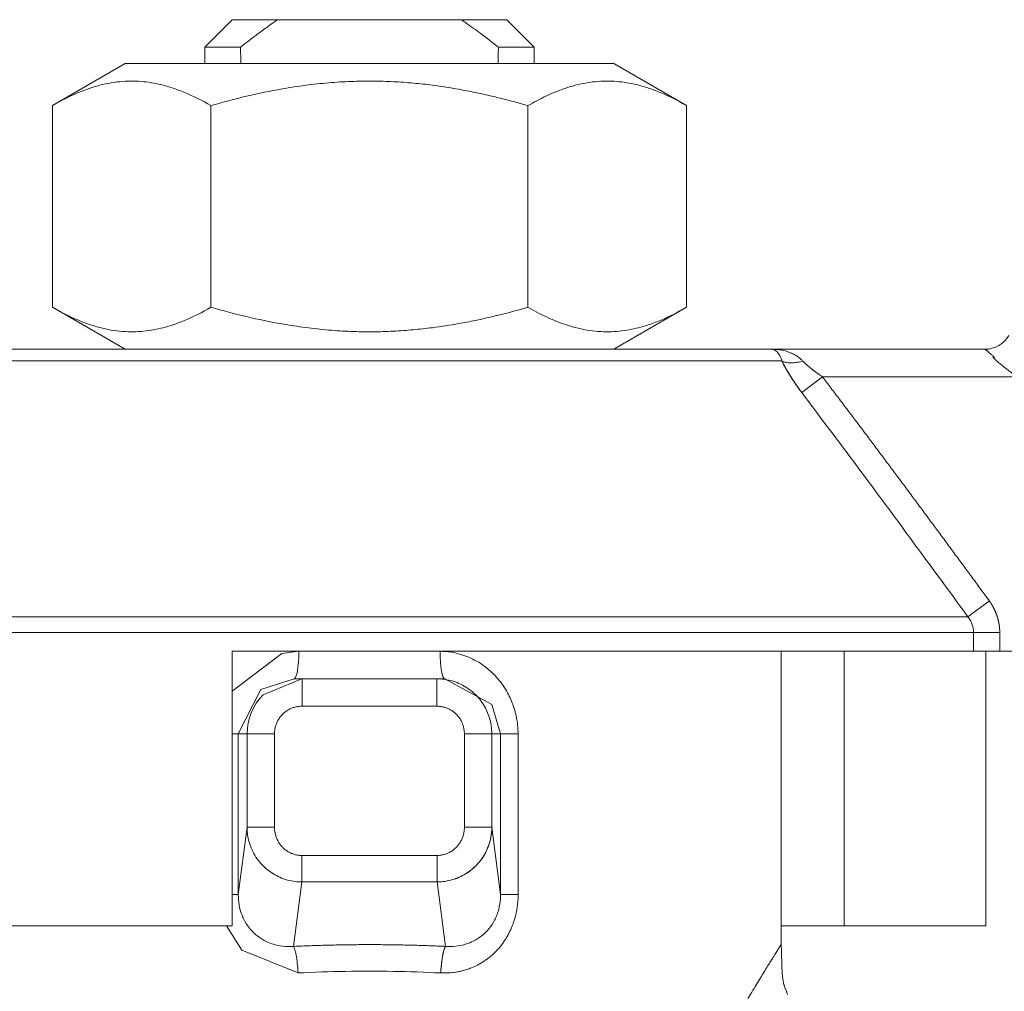
# Model space of a CAD drawing. Units: millimetres. Extents: x 0 to 8717, y -3 to 5940.
# Drawn here: x 7397 to 7423, y 4841 to 4867 of the extents above; entities that cross this region are included whole.
import ezdxf

# ---------------------------------------------------------------- set-up
doc = ezdxf.new("R2010")
doc.units = ezdxf.units.MM
doc.linetypes.add('K5LT_THIN', pattern=[0])
doc.layers.add('R', color=1, linetype='Continuous', true_color=0xff0000)
doc.layers.add('WELDING', color=7, linetype='Continuous', true_color=0xffffff)

msp = doc.modelspace()

# ---------------------------------------------------------------- linework, layer by layer
at = {"layer": 'R', "color": 7, "linetype": 'K5LT_THIN', "lineweight": 18}
for p, q in [((7401.792, 4865.794), (7402.527, 4866.529)), ((7402.527, 4866.529), (7403.745, 4866.529)), ((7408.659, 4866.529), (7403.745, 4866.529)), ((7409.877, 4866.529), (7408.659, 4866.529)), ((7410.612, 4865.794), (7409.877, 4866.529)), ((7402.751, 4865.794), (7401.792, 4865.794)), ((7401.792, 4865.794), (7401.792, 4865.353)), ((7410.612, 4865.794), (7409.653, 4865.794)), ((7410.612, 4865.794), (7410.612, 4865.353)), ((7397.715, 4864.23), (7399.66, 4865.353)), ((7412.743, 4865.353), (7399.66, 4865.353)), ((7410.612, 4865.353), (7412.743, 4865.353)), ((7414.689, 4864.23), (7412.743, 4865.353)), ((7397.715, 4864.23), (7397.715, 4858.833)), ((7401.958, 4864.23), (7401.958, 4858.833)), ((7410.445, 4864.23), (7410.445, 4858.833)), ((7414.689, 4864.23), (7414.689, 4858.833)), ((7397.715, 4858.833), (7399.66, 4857.709)), ((7414.689, 4858.833), (7412.743, 4857.709)), ((7395.434, 4857.709), (7416.969, 4857.709)), ((7416.969, 4857.709), (7422.682, 4857.709)), ((7417.244, 4857.396), (7395.16, 4857.396)), ((7417.773, 4856.553), (7418.327, 4856.974)), ((7423.531, 4856.974), (7418.327, 4856.974)), ((7422.797, 4850.971), (7422.222, 4850.549)), ((7390.182, 4850.549), (7422.222, 4850.549)), ((7422.372, 4850.128), (7390.032, 4850.128)), ((7423.075, 4850.128), (7422.372, 4850.128)), ((7422.372, 4849.624), (7422.372, 4850.128)), ((7423.075, 4850.128), (7423.075, 4849.624)), ((7402.527, 4849.624), (7402.527, 4842.274)), ((7422.372, 4849.624), (7402.527, 4849.624)), ((7417.227, 4841.785), (7417.227, 4849.624)), ((7418.911, 4842.274), (7418.911, 4849.624)), ((7423.075, 4849.624), (7422.372, 4849.624)), ((7422.702, 4842.274), (7422.702, 4849.624)), ((7442.216, 4849.624), (7423.075, 4849.624)), ((7404.184, 4848.889), (7404.396, 4848.889)), ((7404.395, 4848.889), (7404.396, 4848.889)), ((7404.396, 4848.889), (7408.007, 4848.889)), ((7404.396, 4848.889), (7404.396, 4848.154)), ((7408.009, 4848.889), (7408.007, 4848.889)), ((7408.007, 4848.889), (7408.007, 4848.154)), ((7408.219, 4848.889), (7408.009, 4848.889)), ((7408.219, 4848.889), (7408.219, 4848.889)), ((7404.396, 4848.154), (7408.007, 4848.154)), ((7402.691, 4847.419), (7402.527, 4847.419)), ((7402.691, 4843.114), (7402.691, 4847.419)), ((7402.926, 4847.419), (7402.691, 4847.419)), ((7402.926, 4844.915), (7402.926, 4847.419)), ((7402.926, 4847.419), (7403.66, 4847.419)), ((7403.66, 4844.915), (7403.66, 4847.419)), ((7408.743, 4847.419), (7408.743, 4844.915)), ((7408.743, 4847.419), (7409.477, 4847.419)), ((7409.477, 4847.419), (7409.712, 4847.419)), ((7409.477, 4847.419), (7409.477, 4844.915)), ((7409.712, 4847.419), (7409.712, 4843.114)), ((7409.712, 4847.419), (7410.182, 4847.419)), ((7410.182, 4847.419), (7410.182, 4843.114)), ((7402.926, 4844.915), (7402.691, 4843.114)), ((7403.66, 4844.915), (7402.926, 4844.915)), ((7408.743, 4844.915), (7409.477, 4844.915)), ((7409.477, 4844.915), (7409.712, 4843.114)), ((7408.014, 4844.161), (7404.389, 4844.161)), ((7404.389, 4844.161), (7404.389, 4843.451)), ((7408.014, 4844.161), (7408.014, 4843.451)), ((7404.389, 4843.451), (7404.164, 4841.726)), ((7408.014, 4843.451), (7404.389, 4843.451)), ((7408.014, 4843.451), (7408.239, 4841.726)), ((7402.691, 4843.114), (7402.527, 4843.114)), ((7409.712, 4843.114), (7410.182, 4843.114)), ((7402.527, 4842.274), (7389.701, 4842.274)), ((7417.227, 4842.274), (7418.911, 4842.274)), ((7422.702, 4842.274), (7418.911, 4842.274))]:
    msp.add_line(p, q, dxfattribs=at)
for centre, radius, start, end in [((7422.682, 4858.444), 0.735, 270, 330), ((7404.396, 4847.419), 1.47, 135.0001, 179.9999), ((7408.007, 4847.419), 1.47, 0.0001, 44.9999)]:
    msp.add_arc(centre, radius, start, end, dxfattribs=at)
for centre, major_axis, ratio, start_param, end_param in [((7406.202, 5023.102), (0, -252.649), 0.017455, -0.898691, -0.896458), ((7406.202, 5023.102), (0, -252.649), 0.017455, 0.896458, 0.898691), ((7404.184, 4849.624), (0, -0.735), 0.171537, 0, 1.570796), ((7408.219, 4849.624), (0, -0.735), 0.171537, 4.712389, 6.283185)]:
    msp.add_ellipse(centre, major_axis=major_axis, ratio=ratio, start_param=start_param, end_param=end_param, dxfattribs=at)
at = {"layer": 'WELDING', "color": 7, "linetype": 'K5LT_THIN', "lineweight": 18}
for p, q in [((7414.689, 4864.23), (7414.689, 4864.23)), ((7414.689, 4858.833), (7414.689, 4858.833)), ((7402.527, 4848.556), (7403.859, 4849.57)), ((7403.859, 4849.57), (7404.31, 4849.624)), ((7403.297, 4848.599), (7404.184, 4848.889)), ((7403.356, 4848.459), (7404.395, 4848.889)), ((7404.396, 4848.889), (7404.393, 4848.889)), ((7404.395, 4848.889), (7404.396, 4848.889)), ((7408.009, 4848.889), (7408.007, 4848.889)), ((7408.219, 4848.889), (7408.219, 4848.889)), ((7408.219, 4848.889), (7409.478, 4848.204)), ((7402.691, 4847.419), (7403.297, 4848.599)), ((7409.478, 4848.204), (7409.712, 4847.419)), ((7402.788, 4841.623), (7402.379, 4842.274)), ((7404.292, 4841.016), (7402.788, 4841.623)), ((7417.242, 4841.204), (7417.243, 4841.188)), ((7417.243, 4841.188), (7417.244, 4841.166)), ((7417.244, 4841.166), (7417.245, 4841.135)), ((7417.245, 4841.135), (7417.247, 4841.089)), ((7417.247, 4841.089), (7417.25, 4841.022)), ((7417.25, 4841.022), (7417.257, 4840.929)), ((7417.257, 4840.929), (7417.264, 4840.869)), ((7417.264, 4840.869), (7417.265, 4840.865)), ((7417.265, 4840.865), (7417.266, 4840.857)), ((7417.266, 4840.857), (7417.268, 4840.841)), ((7417.268, 4840.841), (7417.273, 4840.811)), ((7417.273, 4840.811), (7417.283, 4840.758)), ((7417.353, 4840.552), (7417.395, 4840.439))]:
    msp.add_line(p, q, dxfattribs=at)
for points, knots in [([(7403.745, 4866.529), (7403.617, 4866.443), (7403.406, 4866.294), (7403.076, 4866.048), (7402.872, 4865.89), (7402.751, 4865.794)], [0, 0, 0, 0, 2.249753, 3.750251, 6, 6, 6, 6]), ([(7409.653, 4865.794), (7409.497, 4865.917), (7409.214, 4866.136), (7408.88, 4866.377), (7408.704, 4866.499), (7408.659, 4866.529)], [0, 0, 0, 0, 2.88256, 5.202847, 6, 6, 6, 6]), ([(7401.958, 4864.23), (7401.726, 4864.364), (7401.381, 4864.539), (7400.952, 4864.699), (7400.676, 4864.78), (7400.422, 4864.836), (7400.156, 4864.874), (7399.877, 4864.89), (7399.587, 4864.881), (7399.287, 4864.844), (7398.979, 4864.777), (7398.612, 4864.665), (7398.189, 4864.489), (7397.873, 4864.321), (7397.715, 4864.23)], [0, 0, 0, 0, 2.531804, 3.711341, 4.553688, 5.440558, 6.376873, 7.346418, 8.356896, 9.402479, 10.484519, 11.587139, 13.276891, 15, 15, 15, 15]), ([(7410.445, 4864.23), (7409.98, 4864.364), (7409.365, 4864.52), (7408.508, 4864.686), (7407.957, 4864.772), (7407.374, 4864.836), (7406.841, 4864.874), (7406.283, 4864.89), (7405.703, 4864.881), (7405.103, 4864.844), (7404.487, 4864.777), (7403.754, 4864.665), (7402.906, 4864.489), (7402.274, 4864.321), (7401.958, 4864.23)], [0, 0, 0, 0, 2.531804, 3.308543, 4.553688, 5.440558, 6.376873, 7.346418, 8.356896, 9.402479, 10.484519, 11.587139, 13.276891, 15, 15, 15, 15]), ([(7414.689, 4864.23), (7414.456, 4864.364), (7414.111, 4864.539), (7413.682, 4864.699), (7413.406, 4864.78), (7413.153, 4864.836), (7412.886, 4864.874), (7412.607, 4864.89), (7412.318, 4864.881), (7412.018, 4864.844), (7411.71, 4864.777), (7411.343, 4864.665), (7410.919, 4864.489), (7410.603, 4864.321), (7410.445, 4864.23)], [0, 0, 0, 0, 2.531804, 3.711341, 4.553688, 5.440558, 6.376873, 7.346418, 8.356896, 9.402479, 10.484519, 11.587139, 13.276891, 15, 15, 15, 15]), ([(7401.958, 4858.833), (7401.725, 4858.698), (7401.38, 4858.523), (7400.95, 4858.363), (7400.674, 4858.282), (7400.42, 4858.226), (7400.154, 4858.188), (7399.875, 4858.172), (7399.585, 4858.181), (7399.285, 4858.219), (7398.978, 4858.286), (7398.611, 4858.398), (7398.188, 4858.574), (7397.872, 4858.741), (7397.715, 4858.833)], [0, 0, 0, 0, 2.536664, 3.717503, 4.560348, 5.447473, 6.38376, 7.353132, 8.363225, 9.408189, 10.489364, 11.590976, 13.278919, 15, 15, 15, 15]), ([(7410.445, 4858.833), (7409.979, 4858.698), (7409.363, 4858.542), (7408.505, 4858.376), (7407.954, 4858.29), (7407.37, 4858.226), (7406.837, 4858.188), (7406.279, 4858.172), (7405.7, 4858.181), (7405.1, 4858.219), (7404.485, 4858.286), (7403.752, 4858.398), (7402.905, 4858.574), (7402.274, 4858.741), (7401.958, 4858.833)], [0, 0, 0, 0, 2.536664, 3.314331, 4.560348, 5.447473, 6.38376, 7.353132, 8.363225, 9.408189, 10.489364, 11.590976, 13.278919, 15, 15, 15, 15]), ([(7414.689, 4858.833), (7414.456, 4858.698), (7414.11, 4858.523), (7413.68, 4858.363), (7413.405, 4858.282), (7413.151, 4858.226), (7412.884, 4858.188), (7412.605, 4858.172), (7412.316, 4858.181), (7412.016, 4858.219), (7411.708, 4858.286), (7411.342, 4858.398), (7410.919, 4858.574), (7410.603, 4858.741), (7410.445, 4858.833)], [0, 0, 0, 0, 2.536664, 3.717503, 4.560348, 5.447473, 6.38376, 7.353132, 8.363225, 9.408189, 10.489364, 11.590976, 13.278919, 15, 15, 15, 15]), ([(7417.799, 4857.396), (7417.782, 4857.414), (7417.746, 4857.449), (7417.676, 4857.505), (7417.584, 4857.564), (7417.463, 4857.622), (7417.323, 4857.668), (7417.192, 4857.694), (7417.091, 4857.705), (7417.04, 4857.708), (7417.008, 4857.709), (7416.992, 4857.709), (7416.981, 4857.709), (7416.979, 4857.709), (7416.977, 4857.709), (7416.977, 4857.709), (7416.975, 4857.709), (7416.972, 4857.709), (7416.97, 4857.709), (7416.969, 4857.709)], [0, 0, 0, 0, 1.520195, 3.097115, 5.686497, 8.613342, 11.907928, 15.461393, 17.678147, 18.532076, 19.198388, 19.668935, 19.755352, 19.780712, 19.802946, 19.822023, 19.828336, 19.94138, 20, 20, 20, 20]), ([(7417.244, 4857.396), (7417.236, 4857.421), (7417.219, 4857.47), (7417.189, 4857.536), (7417.154, 4857.594), (7417.113, 4857.644), (7417.071, 4857.68), (7417.03, 4857.699), (7417.006, 4857.706), (7416.986, 4857.708), (7416.983, 4857.709), (7416.969, 4857.709), (7416.973, 4857.709), (7416.972, 4857.709), (7416.973, 4857.709), (7416.972, 4857.709), (7416.971, 4857.709), (7416.971, 4857.709), (7416.97, 4857.709), (7416.969, 4857.709), (7416.969, 4857.709)], [0, 0, 0, 0, 2.223767, 4.695123, 7.456804, 10.54407, 13.973792, 16.942904, 18.944906, 19.686661, 20.266525, 20.677599, 20.739676, 20.766652, 20.790303, 20.810596, 20.817305, 20.890263, 20.93761, 21, 21, 21, 21]), ([(7422.682, 4857.709), (7422.682, 4857.709), (7422.687, 4857.705), (7422.707, 4857.688), (7422.735, 4857.663), (7422.772, 4857.631), (7422.818, 4857.592), (7422.872, 4857.545), (7422.911, 4857.511), (7422.931, 4857.494)], [0, 0, 0, 0, 1.554783, 2.924348, 4.189524, 5.566871, 7.02794, 8.516096, 10, 10, 10, 10]), ([(7417.244, 4857.396), (7417.298, 4857.281), (7417.385, 4857.124), (7417.504, 4856.935), (7417.569, 4856.837), (7417.633, 4856.745), (7417.7, 4856.65), (7417.748, 4856.586), (7417.773, 4856.553)], [0, 0, 0, 0, 3.847494, 5.011051, 5.975701, 6.931495, 7.939595, 9, 9, 9, 9]), ([(7417.799, 4857.396), (7417.749, 4857.38), (7417.656, 4857.358), (7417.524, 4857.342), (7417.413, 4857.345), (7417.318, 4857.363), (7417.267, 4857.384), (7417.244, 4857.396)], [0, 0, 0, 0, 1.833822, 3.470158, 5.099599, 6.543718, 8, 8, 8, 8]), ([(7417.773, 4856.553), (7417.721, 4856.621), (7417.626, 4856.751), (7417.499, 4856.941), (7417.393, 4857.112), (7417.309, 4857.264), (7417.263, 4857.355), (7417.244, 4857.396)], [0, 0, 0, 0, 1.979686, 3.687417, 5.341244, 6.773813, 8, 8, 8, 8]), ([(7418.327, 4856.974), (7418.286, 4857.001), (7418.211, 4857.052), (7418.107, 4857.127), (7418.012, 4857.2), (7417.928, 4857.271), (7417.856, 4857.337), (7417.815, 4857.378), (7417.799, 4857.396)], [0, 0, 0, 0, 1.889039, 3.526952, 5.005899, 6.558324, 7.920411, 9, 9, 9, 9]), ([(7418.327, 4856.974), (7418.288, 4857), (7418.217, 4857.048), (7418.124, 4857.115), (7418.055, 4857.167), (7418.003, 4857.208), (7417.962, 4857.242), (7417.925, 4857.274), (7417.89, 4857.305), (7417.857, 4857.337), (7417.827, 4857.367), (7417.808, 4857.387), (7417.799, 4857.396)], [0, 0, 0, 0, 2.626752, 4.771424, 6.434016, 7.548293, 8.546867, 9.487184, 10.36172, 11.334294, 12.189135, 13, 13, 13, 13]), ([(7422.931, 4857.494), (7422.896, 4857.504), (7422.887, 4857.499), (7422.908, 4857.48), (7422.914, 4857.472), (7422.921, 4857.466), (7422.926, 4857.461), (7422.932, 4857.455), (7422.946, 4857.442), (7422.973, 4857.417), (7423.024, 4857.371), (7423.101, 4857.305), (7423.204, 4857.222), (7423.315, 4857.135), (7423.425, 4857.052), (7423.496, 4857), (7423.531, 4856.974)], [0, 0, 0, 0, 0.208828, 0.3152, 0.48252, 0.735748, 0.892365, 1.023209, 1.303664, 2.263791, 3.54396, 5.848559, 8.698782, 11.748195, 14.416626, 17, 17, 17, 17]), ([(7418.327, 4856.974), (7418.403, 4856.874), (7418.479, 4856.774), (7418.632, 4856.572), (7418.709, 4856.47), (7418.863, 4856.267), (7418.939, 4856.166), (7419.093, 4855.963), (7419.169, 4855.861), (7419.322, 4855.658), (7419.399, 4855.556), (7419.552, 4855.353), (7419.628, 4855.251), (7419.781, 4855.047), (7419.857, 4854.945), (7420.009, 4854.742), (7420.085, 4854.64), (7420.238, 4854.436), (7420.314, 4854.334), (7420.466, 4854.13), (7420.541, 4854.027), (7420.693, 4853.823), (7420.769, 4853.721), (7420.921, 4853.517), (7420.997, 4853.414), (7421.148, 4853.21), (7421.224, 4853.108), (7421.375, 4852.903), (7421.451, 4852.801), (7421.602, 4852.596), (7421.677, 4852.493), (7421.828, 4852.289), (7421.904, 4852.186), (7422.055, 4851.981), (7422.13, 4851.879), (7422.281, 4851.674), (7422.356, 4851.571), (7422.507, 4851.366), (7422.582, 4851.263), (7422.704, 4851.097), (7422.75, 4851.034), (7422.797, 4850.971)], [0, 0, 0, 0, 1.009999, 1.009999, 2.029978, 2.029978, 3.049945, 3.049945, 4.069904, 4.069904, 5.089861, 5.089861, 6.109819, 6.109819, 7.129781, 7.129781, 8.14975, 8.14975, 9.169727, 9.169727, 10.189714, 10.189714, 11.209711, 11.209711, 12.229717, 12.229717, 13.249732, 13.249732, 14.269754, 14.269754, 15.289782, 15.289782, 16.309812, 16.309812, 17.329843, 17.329843, 18.34987, 18.34987, 19.36989, 19.36989, 20, 20, 20, 20]), ([(7422.797, 4850.971), (7422.798, 4850.968), (7422.8, 4850.966), (7422.804, 4850.961), (7422.806, 4850.958), (7422.809, 4850.953), (7422.811, 4850.951), (7422.815, 4850.946), (7422.816, 4850.943), (7422.82, 4850.938), (7422.822, 4850.935), (7422.825, 4850.93), (7422.827, 4850.928), (7422.83, 4850.922), (7422.832, 4850.92), (7422.836, 4850.915), (7422.837, 4850.912), (7422.841, 4850.907), (7422.842, 4850.904), (7422.846, 4850.899), (7422.848, 4850.896), (7422.851, 4850.891), (7422.853, 4850.888), (7422.856, 4850.883), (7422.858, 4850.88), (7422.861, 4850.875), (7422.863, 4850.872), (7422.866, 4850.867), (7422.868, 4850.864), (7422.871, 4850.859), (7422.872, 4850.856), (7422.876, 4850.85), (7422.877, 4850.848), (7422.881, 4850.842), (7422.882, 4850.839), (7422.885, 4850.834), (7422.887, 4850.831), (7422.89, 4850.825), (7422.892, 4850.823), (7422.895, 4850.817), (7422.896, 4850.814), (7422.899, 4850.809), (7422.901, 4850.806), (7422.904, 4850.8), (7422.905, 4850.797), (7422.908, 4850.792), (7422.91, 4850.789), (7422.913, 4850.783), (7422.914, 4850.78), (7422.917, 4850.774), (7422.919, 4850.772), (7422.922, 4850.766), (7422.923, 4850.763), (7422.926, 4850.757), (7422.927, 4850.754), (7422.93, 4850.748), (7422.932, 4850.746), (7422.934, 4850.74), (7422.936, 4850.737), (7422.939, 4850.731), (7422.94, 4850.728), (7422.943, 4850.722), (7422.944, 4850.719), (7422.947, 4850.713), (7422.948, 4850.71), (7422.951, 4850.704), (7422.952, 4850.701), (7422.955, 4850.696), (7422.956, 4850.693), (7422.958, 4850.687), (7422.96, 4850.684), (7422.962, 4850.678), (7422.964, 4850.675), (7422.966, 4850.669), (7422.967, 4850.666), (7422.97, 4850.66), (7422.971, 4850.657), (7422.973, 4850.651), (7422.975, 4850.648), (7422.977, 4850.642), (7422.978, 4850.639), (7422.98, 4850.633), (7422.982, 4850.63), (7422.984, 4850.624), (7422.985, 4850.62), (7422.987, 4850.614), (7422.988, 4850.611), (7422.99, 4850.605), (7422.992, 4850.602), (7422.994, 4850.596), (7422.995, 4850.593), (7422.997, 4850.587), (7422.998, 4850.584), (7423, 4850.578), (7423.001, 4850.575), (7423.003, 4850.569), (7423.004, 4850.566), (7423.006, 4850.56), (7423.007, 4850.557), (7423.009, 4850.55), (7423.01, 4850.547), (7423.012, 4850.541), (7423.013, 4850.538), (7423.015, 4850.532), (7423.016, 4850.529), (7423.017, 4850.523), (7423.018, 4850.52), (7423.02, 4850.514), (7423.021, 4850.511), (7423.023, 4850.504), (7423.023, 4850.501), (7423.025, 4850.495), (7423.026, 4850.492), (7423.028, 4850.486), (7423.028, 4850.483), (7423.03, 4850.477), (7423.031, 4850.474), (7423.032, 4850.467), (7423.033, 4850.464), (7423.035, 4850.458), (7423.035, 4850.455), (7423.037, 4850.449), (7423.038, 4850.446), (7423.039, 4850.44), (7423.04, 4850.437), (7423.041, 4850.431), (7423.042, 4850.428), (7423.043, 4850.421), (7423.044, 4850.418), (7423.045, 4850.412), (7423.046, 4850.409), (7423.047, 4850.403), (7423.048, 4850.4), (7423.049, 4850.394), (7423.049, 4850.391), (7423.051, 4850.385), (7423.051, 4850.381), (7423.052, 4850.375), (7423.053, 4850.372), (7423.054, 4850.366), (7423.054, 4850.363), (7423.055, 4850.357), (7423.056, 4850.354), (7423.057, 4850.348), (7423.057, 4850.345), (7423.058, 4850.339), (7423.059, 4850.336), (7423.06, 4850.33), (7423.06, 4850.327), (7423.061, 4850.32), (7423.061, 4850.317), (7423.062, 4850.311), (7423.063, 4850.308), (7423.063, 4850.302), (7423.064, 4850.299), (7423.065, 4850.293), (7423.065, 4850.29), (7423.066, 4850.284), (7423.066, 4850.281), (7423.067, 4850.275), (7423.067, 4850.272), (7423.068, 4850.266), (7423.068, 4850.263), (7423.069, 4850.257), (7423.069, 4850.254), (7423.069, 4850.248), (7423.07, 4850.245), (7423.07, 4850.239), (7423.07, 4850.236), (7423.071, 4850.23), (7423.071, 4850.227), (7423.071, 4850.22), (7423.072, 4850.217), (7423.072, 4850.213), (7423.072, 4850.213), (7423.072, 4850.211), (7423.072, 4850.209), (7423.072, 4850.205), (7423.073, 4850.203), (7423.073, 4850.197), (7423.073, 4850.194), (7423.073, 4850.188), (7423.073, 4850.185), (7423.074, 4850.179), (7423.074, 4850.176), (7423.074, 4850.171), (7423.074, 4850.168), (7423.074, 4850.162), (7423.074, 4850.159), (7423.074, 4850.153), (7423.074, 4850.15), (7423.075, 4850.14), (7423.075, 4850.134), (7423.075, 4850.128)], [0, 0, 0, 0, 0.979353, 0.979353, 1.961798, 1.961798, 2.947256, 2.947256, 3.935643, 3.935643, 4.926877, 4.926877, 5.920873, 5.920873, 6.917546, 6.917546, 7.916808, 7.916808, 8.918571, 8.918571, 9.922746, 9.922746, 10.929242, 10.929242, 11.937968, 11.937968, 12.948832, 12.948832, 13.961741, 13.961741, 14.976601, 14.976601, 15.993318, 15.993318, 17.011796, 17.011796, 18.031939, 18.031939, 19.053653, 19.053653, 20.076841, 20.076841, 21.101406, 21.101406, 22.127251, 22.127251, 23.15428, 23.15428, 24.182395, 24.182395, 25.2115, 25.2115, 26.241498, 26.241498, 27.272294, 27.272294, 28.30379, 28.30379, 29.335892, 29.335892, 30.368505, 30.368505, 31.401534, 31.401534, 32.434885, 32.434885, 33.468466, 33.468466, 34.502185, 34.502185, 35.535951, 35.535951, 36.569674, 36.569674, 37.603265, 37.603265, 38.636636, 38.636636, 39.669702, 39.669702, 40.702377, 40.702377, 41.734577, 41.734577, 42.766222, 42.766222, 43.797229, 43.797229, 44.827522, 44.827522, 45.857022, 45.857022, 46.885654, 46.885654, 47.913345, 47.913345, 48.940024, 48.940024, 49.96562, 49.96562, 50.990066, 50.990066, 52.013296, 52.013296, 53.035247, 53.035247, 54.055857, 54.055857, 55.075067, 55.075067, 56.09282, 56.09282, 57.109061, 57.109061, 58.123737, 58.123737, 59.136798, 59.136798, 60.148195, 60.148195, 61.157884, 61.157884, 62.16582, 62.16582, 63.171962, 63.171962, 64.176271, 64.176271, 65.178711, 65.178711, 66.179247, 66.179247, 67.177848, 67.177848, 68.174484, 68.174484, 69.169128, 69.169128, 70.161755, 70.161755, 71.152343, 71.152343, 72.140871, 72.140871, 73.12732, 73.12732, 74.111677, 74.111677, 75.093927, 75.093927, 76.074058, 76.074058, 77.052062, 77.052062, 78.027933, 78.027933, 79.001664, 79.001664, 79.973255, 79.973255, 80.942703, 80.942703, 81.910012, 81.910012, 82.875185, 82.875185, 83.838227, 83.838227, 84.799146, 84.799146, 85.757953, 85.757953, 86.820246, 86.820246, 87.029777, 87.029777, 87.445299, 87.445299, 88.268972, 88.268972, 89.220221, 89.220221, 90.169426, 90.169426, 91.116608, 91.116608, 92.061788, 92.061788, 93.00499, 93.00499, 93.946239, 93.946239, 96, 96, 96, 96]), ([(7422.372, 4850.128), (7422.371, 4850.17), (7422.364, 4850.249), (7422.333, 4850.359), (7422.286, 4850.459), (7422.245, 4850.519), (7422.222, 4850.549)], [0, 0, 0, 0, 1.931028, 3.622937, 5.232888, 7, 7, 7, 7]), ([(7408.093, 4849.624), (7408.194, 4849.621), (7408.383, 4849.61), (7408.64, 4849.55), (7408.864, 4849.469), (7409.081, 4849.362), (7409.296, 4849.222), (7409.503, 4849.045), (7409.674, 4848.857), (7409.814, 4848.662), (7409.921, 4848.477), (7410.005, 4848.295), (7410.061, 4848.143), (7410.099, 4848.02), (7410.123, 4847.924), (7410.141, 4847.837), (7410.156, 4847.756), (7410.166, 4847.678), (7410.173, 4847.598), (7410.178, 4847.512), (7410.18, 4847.451), (7410.182, 4847.419)], [0, 0, 0, 0, 1.989247, 3.703015, 5.177462, 6.69995, 8.473855, 10.261056, 12.072155, 13.487893, 14.982589, 16.239561, 17.390231, 18.128944, 18.743125, 19.306179, 19.843408, 20.331007, 20.838291, 21.384431, 22, 22, 22, 22]), ([(7408.007, 4848.889), (7408.096, 4848.889), (7408.263, 4848.874), (7408.492, 4848.813), (7408.695, 4848.725), (7408.88, 4848.609), (7408.993, 4848.512), (7409.047, 4848.459)], [0, 0, 0, 0, 1.845225, 3.475148, 4.912649, 6.420933, 8, 8, 8, 8]), ([(7403.66, 4847.419), (7403.661, 4847.433), (7403.661, 4847.448), (7403.662, 4847.476), (7403.664, 4847.491), (7403.667, 4847.52), (7403.669, 4847.535), (7403.675, 4847.565), (7403.678, 4847.58), (7403.685, 4847.61), (7403.69, 4847.625), (7403.699, 4847.656), (7403.705, 4847.671), (7403.716, 4847.701), (7403.723, 4847.716), (7403.737, 4847.746), (7403.744, 4847.761), (7403.76, 4847.79), (7403.769, 4847.804), (7403.787, 4847.832), (7403.796, 4847.845), (7403.816, 4847.872), (7403.826, 4847.885), (7403.847, 4847.909), (7403.858, 4847.921), (7403.881, 4847.944), (7403.892, 4847.955), (7403.915, 4847.976), (7403.926, 4847.985), (7403.95, 4848.004), (7403.962, 4848.013), (7403.987, 4848.03), (7404, 4848.039), (7404.026, 4848.055), (7404.039, 4848.062), (7404.067, 4848.077), (7404.081, 4848.084), (7404.11, 4848.097), (7404.125, 4848.103), (7404.154, 4848.114), (7404.169, 4848.119), (7404.199, 4848.128), (7404.214, 4848.132), (7404.244, 4848.139), (7404.26, 4848.142), (7404.29, 4848.147), (7404.305, 4848.149), (7404.335, 4848.152), (7404.35, 4848.153), (7404.375, 4848.154), (7404.385, 4848.154), (7404.396, 4848.154)], [0, 0, 0, 0, 0.91609, 0.91609, 1.861407, 1.861407, 2.834788, 2.834788, 3.834297, 3.834297, 4.858809, 4.858809, 5.904253, 5.904253, 6.966491, 6.966491, 8.039694, 8.039694, 9.117493, 9.117493, 10.193666, 10.193666, 11.261384, 11.261384, 12.315903, 12.315903, 13.331948, 13.331948, 14.304914, 14.304914, 15.282081, 15.282081, 16.276594, 16.276594, 17.285801, 17.285801, 18.304728, 18.304728, 19.328612, 19.328612, 20.351496, 20.351496, 21.367315, 21.367315, 22.370542, 22.370542, 23.355724, 23.355724, 24.319194, 24.319194, 25, 25, 25, 25]), ([(7408.007, 4848.154), (7408.022, 4848.154), (7408.037, 4848.154), (7408.067, 4848.152), (7408.082, 4848.151), (7408.113, 4848.147), (7408.128, 4848.145), (7408.159, 4848.139), (7408.174, 4848.135), (7408.204, 4848.128), (7408.22, 4848.123), (7408.25, 4848.113), (7408.265, 4848.108), (7408.294, 4848.096), (7408.309, 4848.09), (7408.337, 4848.076), (7408.351, 4848.069), (7408.378, 4848.054), (7408.392, 4848.046), (7408.417, 4848.03), (7408.43, 4848.021), (7408.454, 4848.003), (7408.466, 4847.994), (7408.488, 4847.976), (7408.499, 4847.966), (7408.52, 4847.946), (7408.531, 4847.936), (7408.551, 4847.914), (7408.562, 4847.903), (7408.582, 4847.879), (7408.591, 4847.866), (7408.61, 4847.841), (7408.619, 4847.827), (7408.637, 4847.8), (7408.645, 4847.786), (7408.661, 4847.757), (7408.668, 4847.743), (7408.682, 4847.713), (7408.688, 4847.698), (7408.7, 4847.667), (7408.705, 4847.652), (7408.715, 4847.621), (7408.719, 4847.605), (7408.727, 4847.574), (7408.73, 4847.558), (7408.735, 4847.527), (7408.737, 4847.512), (7408.74, 4847.481), (7408.742, 4847.466), (7408.743, 4847.44), (7408.743, 4847.43), (7408.743, 4847.419)], [0, 0, 0, 0, 0.962812, 0.962812, 1.948398, 1.948398, 2.953073, 2.953073, 3.971948, 3.971948, 5.000212, 5.000212, 6.031671, 6.031671, 7.059883, 7.059883, 8.079179, 8.079179, 9.083493, 9.083493, 10.069131, 10.069131, 11.032406, 11.032406, 11.964363, 11.964363, 12.908288, 12.908288, 13.913555, 13.913555, 14.940582, 14.940582, 15.985347, 15.985347, 17.043195, 17.043195, 18.108249, 18.108249, 19.174077, 19.174077, 20.234551, 20.234551, 21.283263, 21.283263, 22.315693, 22.315693, 23.327122, 23.327122, 24.31565, 24.31565, 25, 25, 25, 25]), ([(7404.389, 4843.451), (7404.3, 4843.452), (7404.132, 4843.468), (7403.904, 4843.53), (7403.706, 4843.618), (7403.528, 4843.729), (7403.365, 4843.866), (7403.222, 4844.028), (7403.103, 4844.211), (7403.011, 4844.411), (7402.955, 4844.607), (7402.93, 4844.776), (7402.926, 4844.874), (7402.926, 4844.915)], [0, 0, 0, 0, 1.632983, 3.053909, 4.302312, 5.567077, 6.871204, 8.171211, 9.512078, 10.863051, 12.201298, 13.244363, 14, 14, 14, 14]), ([(7404.389, 4844.161), (7404.376, 4844.161), (7404.362, 4844.162), (7404.335, 4844.163), (7404.321, 4844.164), (7404.293, 4844.168), (7404.279, 4844.17), (7404.251, 4844.175), (7404.236, 4844.178), (7404.208, 4844.185), (7404.193, 4844.189), (7404.164, 4844.198), (7404.15, 4844.203), (7404.121, 4844.214), (7404.106, 4844.22), (7404.078, 4844.233), (7404.064, 4844.24), (7404.036, 4844.255), (7404.022, 4844.263), (7403.995, 4844.28), (7403.982, 4844.289), (7403.956, 4844.308), (7403.943, 4844.318), (7403.918, 4844.339), (7403.906, 4844.349), (7403.883, 4844.371), (7403.872, 4844.383), (7403.851, 4844.405), (7403.841, 4844.417), (7403.823, 4844.44), (7403.814, 4844.452), (7403.796, 4844.476), (7403.787, 4844.489), (7403.771, 4844.515), (7403.763, 4844.528), (7403.748, 4844.556), (7403.741, 4844.57), (7403.727, 4844.599), (7403.721, 4844.613), (7403.709, 4844.643), (7403.703, 4844.658), (7403.693, 4844.689), (7403.689, 4844.705), (7403.681, 4844.736), (7403.677, 4844.752), (7403.671, 4844.783), (7403.669, 4844.799), (7403.665, 4844.831), (7403.663, 4844.846), (7403.661, 4844.877), (7403.66, 4844.892), (7403.66, 4844.91), (7403.66, 4844.913), (7403.66, 4844.915)], [0, 0, 0, 0, 0.900831, 0.900831, 1.828481, 1.828481, 2.782108, 2.782108, 3.760346, 3.760346, 4.763219, 4.763219, 5.788126, 5.788126, 6.832389, 6.832389, 7.891993, 7.891993, 8.962067, 8.962067, 10.037753, 10.037753, 11.113161, 11.113161, 12.183773, 12.183773, 13.244385, 13.244385, 14.251583, 14.251583, 15.244185, 15.244185, 16.263067, 16.263067, 17.304488, 17.304488, 18.365015, 18.365015, 19.43949, 19.43949, 20.522655, 20.522655, 21.607425, 21.607425, 22.687178, 22.687178, 23.755139, 23.755139, 24.805112, 24.805112, 25.832644, 25.832644, 26, 26, 26, 26]), ([(7408.743, 4844.915), (7408.743, 4844.9), (7408.743, 4844.885), (7408.741, 4844.855), (7408.739, 4844.839), (7408.736, 4844.808), (7408.733, 4844.793), (7408.728, 4844.761), (7408.725, 4844.746), (7408.717, 4844.714), (7408.713, 4844.699), (7408.703, 4844.668), (7408.698, 4844.652), (7408.686, 4844.622), (7408.68, 4844.607), (7408.666, 4844.577), (7408.659, 4844.563), (7408.644, 4844.535), (7408.636, 4844.521), (7408.619, 4844.494), (7408.611, 4844.481), (7408.593, 4844.456), (7408.584, 4844.444), (7408.565, 4844.421), (7408.556, 4844.41), (7408.537, 4844.389), (7408.527, 4844.378), (7408.505, 4844.357), (7408.493, 4844.346), (7408.469, 4844.325), (7408.457, 4844.315), (7408.431, 4844.296), (7408.418, 4844.287), (7408.392, 4844.27), (7408.378, 4844.261), (7408.35, 4844.246), (7408.336, 4844.238), (7408.307, 4844.224), (7408.293, 4844.218), (7408.264, 4844.207), (7408.249, 4844.201), (7408.22, 4844.192), (7408.205, 4844.187), (7408.176, 4844.18), (7408.162, 4844.177), (7408.133, 4844.171), (7408.118, 4844.169), (7408.09, 4844.165), (7408.076, 4844.164), (7408.046, 4844.162), (7408.03, 4844.162), (7408.014, 4844.161)], [0, 0, 0, 0, 0.967749, 0.967749, 1.961498, 1.961498, 2.977443, 2.977443, 4.010415, 4.010415, 5.055181, 5.055181, 6.105123, 6.105123, 7.153103, 7.153103, 8.192862, 8.192862, 9.217752, 9.217752, 10.223335, 10.223335, 11.205983, 11.205983, 12.091598, 12.091598, 13.054816, 13.054816, 14.069501, 14.069501, 15.093085, 15.093085, 16.122176, 16.122176, 17.151424, 17.151424, 18.176303, 18.176303, 19.191358, 19.191358, 20.192046, 20.192046, 21.174381, 21.174381, 22.134997, 22.134997, 23.072211, 23.072211, 23.9843, 23.9843, 25, 25, 25, 25]), ([(7409.477, 4844.915), (7409.477, 4844.823), (7409.46, 4844.651), (7409.394, 4844.417), (7409.302, 4844.213), (7409.184, 4844.032), (7409.042, 4843.87), (7408.879, 4843.731), (7408.7, 4843.619), (7408.505, 4843.532), (7408.313, 4843.479), (7408.147, 4843.456), (7408.053, 4843.451), (7408.014, 4843.451)], [0, 0, 0, 0, 1.690903, 3.162814, 4.459049, 5.779526, 7.104896, 8.397036, 9.679541, 10.942871, 12.283451, 13.292864, 14, 14, 14, 14]), ([(7408.014, 4843.451), (7408.104, 4843.452), (7408.272, 4843.468), (7408.501, 4843.531), (7408.699, 4843.619), (7408.876, 4843.729), (7409.035, 4843.863), (7409.176, 4844.021), (7409.294, 4844.199), (7409.386, 4844.396), (7409.445, 4844.592), (7409.472, 4844.766), (7409.477, 4844.87), (7409.477, 4844.915)], [0, 0, 0, 0, 1.640217, 3.065192, 4.31845, 5.577169, 6.856176, 8.120299, 9.426525, 10.75964, 12.090408, 13.170399, 14, 14, 14, 14]), ([(7404.164, 4841.726), (7404.067, 4841.719), (7403.886, 4841.723), (7403.649, 4841.773), (7403.462, 4841.844), (7403.315, 4841.923), (7403.187, 4842.014), (7403.069, 4842.12), (7402.963, 4842.244), (7402.874, 4842.38), (7402.807, 4842.514), (7402.744, 4842.685), (7402.708, 4842.85), (7402.693, 4843.008), (7402.691, 4843.079), (7402.691, 4843.114)], [0, 0, 0, 0, 2.055441, 3.83866, 5.175592, 6.344586, 7.400401, 8.489695, 9.708805, 10.80855, 11.864326, 12.767154, 14.533775, 15.298665, 16, 16, 16, 16]), ([(7410.182, 4843.114), (7410.179, 4842.997), (7410.167, 4842.789), (7410.111, 4842.528), (7410.052, 4842.341), (7409.999, 4842.208), (7409.948, 4842.099), (7409.897, 4842.005), (7409.844, 4841.917), (7409.785, 4841.828), (7409.706, 4841.724), (7409.598, 4841.599), (7409.452, 4841.461), (7409.281, 4841.333), (7409.105, 4841.23), (7408.946, 4841.157), (7408.809, 4841.107), (7408.694, 4841.074), (7408.594, 4841.052), (7408.507, 4841.036), (7408.423, 4841.025), (7408.336, 4841.018), (7408.232, 4841.015), (7408.155, 4841.016), (7408.112, 4841.016)], [0, 0, 0, 0, 2.600324, 4.626402, 5.957535, 6.992138, 7.856225, 8.660452, 9.411244, 10.183293, 11.091272, 12.376435, 13.951017, 15.690509, 17.261945, 18.616902, 19.700032, 20.596625, 21.357061, 22.031412, 22.619677, 23.273348, 24.017577, 25, 25, 25, 25]), ([(7409.712, 4843.114), (7409.713, 4843.032), (7409.702, 4842.885), (7409.66, 4842.695), (7409.61, 4842.547), (7409.549, 4842.416), (7409.468, 4842.282), (7409.36, 4842.146), (7409.231, 4842.024), (7409.089, 4841.923), (7408.929, 4841.838), (7408.737, 4841.768), (7408.503, 4841.723), (7408.33, 4841.719), (7408.239, 4841.726)], [0, 0, 0, 0, 1.567985, 2.808602, 3.72185, 4.562391, 5.576811, 6.756063, 7.952005, 9.08044, 10.230657, 11.566318, 13.182846, 15, 15, 15, 15]), ([(7408.239, 4841.726), (7408.209, 4841.728), (7408.179, 4841.729), (7408.12, 4841.732), (7408.09, 4841.733), (7408.03, 4841.736), (7408, 4841.737), (7407.94, 4841.739), (7407.91, 4841.74), (7407.849, 4841.743), (7407.819, 4841.744), (7407.759, 4841.746), (7407.729, 4841.747), (7407.668, 4841.749), (7407.638, 4841.75), (7407.577, 4841.752), (7407.547, 4841.753), (7407.486, 4841.755), (7407.456, 4841.756), (7407.395, 4841.758), (7407.365, 4841.758), (7407.304, 4841.76), (7407.273, 4841.761), (7407.212, 4841.762), (7407.182, 4841.763), (7407.121, 4841.764), (7407.09, 4841.765), (7407.029, 4841.766), (7406.998, 4841.767), (7406.937, 4841.768), (7406.906, 4841.768), (7406.845, 4841.769), (7406.814, 4841.77), (7406.753, 4841.77), (7406.722, 4841.771), (7406.661, 4841.771), (7406.63, 4841.772), (7406.569, 4841.772), (7406.538, 4841.773), (7406.476, 4841.773), (7406.446, 4841.773), (7406.384, 4841.773), (7406.353, 4841.774), (7406.292, 4841.774), (7406.261, 4841.774), (7406.2, 4841.774), (7406.169, 4841.774), (7406.107, 4841.774), (7406.076, 4841.774), (7406.015, 4841.773), (7405.984, 4841.773), (7405.923, 4841.773), (7405.892, 4841.773), (7405.83, 4841.772), (7405.8, 4841.772), (7405.738, 4841.771), (7405.707, 4841.771), (7405.646, 4841.77), (7405.615, 4841.77), (7405.554, 4841.769), (7405.523, 4841.769), (7405.462, 4841.768), (7405.431, 4841.767), (7405.37, 4841.766), (7405.339, 4841.765), (7405.278, 4841.764), (7405.248, 4841.763), (7405.187, 4841.762), (7405.156, 4841.761), (7405.095, 4841.76), (7405.065, 4841.759), (7405.004, 4841.757), (7404.973, 4841.757), (7404.912, 4841.755), (7404.882, 4841.754), (7404.821, 4841.752), (7404.791, 4841.751), (7404.73, 4841.749), (7404.7, 4841.748), (7404.64, 4841.746), (7404.609, 4841.745), (7404.549, 4841.743), (7404.519, 4841.741), (7404.459, 4841.739), (7404.429, 4841.738), (7404.369, 4841.735), (7404.339, 4841.734), (7404.26, 4841.731), (7404.212, 4841.728), (7404.164, 4841.726)], [0, 0, 0, 0, 0.97666, 0.97666, 1.954558, 1.954558, 2.933648, 2.933648, 3.913882, 3.913882, 4.895209, 4.895209, 5.877633, 5.877633, 6.861027, 6.861027, 7.845342, 7.845342, 8.830527, 8.830527, 9.816527, 9.816527, 10.80329, 10.80329, 11.790761, 11.790761, 12.778883, 12.778883, 13.767598, 13.767598, 14.75685, 14.75685, 15.746577, 15.746577, 16.736722, 16.736722, 17.727228, 17.727228, 18.718037, 18.718037, 19.709089, 19.709089, 20.700323, 20.700323, 21.691679, 21.691679, 22.683095, 22.683095, 23.674509, 23.674509, 24.665858, 24.665858, 25.657081, 25.657081, 26.648112, 26.648112, 27.638891, 27.638891, 28.629352, 28.629352, 29.619433, 29.619433, 30.60907, 30.60907, 31.5982, 31.5982, 32.586754, 32.586754, 33.574662, 33.574662, 34.561864, 34.561864, 35.548296, 35.548296, 36.533897, 36.533897, 37.518606, 37.518606, 38.502364, 38.502364, 39.485109, 39.485109, 40.466825, 40.466825, 41.447435, 41.447435, 42.426886, 42.426886, 44, 44, 44, 44]), ([(7417.227, 4841.785), (7417.227, 4841.785), (7417.221, 4841.776), (7417.199, 4841.74), (7417.17, 4841.694), (7417.14, 4841.646), (7417.098, 4841.579), (7417.048, 4841.498), (7416.984, 4841.395), (7416.92, 4841.291), (7416.838, 4841.16), (7416.745, 4841.009), (7416.641, 4840.839), (7416.528, 4840.653), (7416.41, 4840.459), (7416.29, 4840.26), (7416.171, 4840.061), (7416.042, 4839.846), (7415.906, 4839.617), (7415.75, 4839.352), (7415.638, 4839.16), (7415.575, 4839.052)], [0, 0, 0, 0, 1.422552, 2.681115, 3.72021, 4.523605, 5.255287, 6.718901, 7.525212, 8.549808, 9.694436, 10.907542, 12.08319, 13.343475, 14.610493, 15.720711, 16.858507, 17.975236, 19.216392, 20.473936, 22, 22, 22, 22]), ([(7417.227, 4841.785), (7417.227, 4841.771), (7417.227, 4841.757), (7417.227, 4841.726), (7417.227, 4841.708), (7417.228, 4841.667), (7417.229, 4841.643), (7417.231, 4841.587), (7417.232, 4841.554), (7417.234, 4841.484), (7417.235, 4841.447), (7417.237, 4841.371), (7417.238, 4841.332), (7417.24, 4841.264), (7417.241, 4841.234), (7417.242, 4841.204)], [0, 0, 0, 0, 0.553269, 0.553269, 1.285375, 1.285375, 2.275313, 2.275313, 3.617937, 3.617937, 5.135959, 5.135959, 6.735959, 6.735959, 8, 8, 8, 8]), ([(7417.227, 4841.785), (7417.227, 4841.771), (7417.227, 4841.757), (7417.227, 4841.726), (7417.227, 4841.708), (7417.228, 4841.667), (7417.229, 4841.643), (7417.231, 4841.587), (7417.232, 4841.554), (7417.234, 4841.484), (7417.235, 4841.447), (7417.237, 4841.371), (7417.238, 4841.332), (7417.24, 4841.264), (7417.241, 4841.234), (7417.242, 4841.204)], [0, 0, 0, 0, 0.553269, 0.553269, 1.285375, 1.285375, 2.275313, 2.275313, 3.617937, 3.617937, 5.135958, 5.135958, 6.735958, 6.735958, 8, 8, 8, 8]), ([(7404.164, 4841.726), (7404.181, 4841.703), (7404.21, 4841.63), (7404.247, 4841.466), (7404.275, 4841.262), (7404.287, 4841.107), (7404.292, 4841.016)], [0, 0, 0, 0, 1.994172, 3.612029, 5.023815, 7, 7, 7, 7]), ([(7408.239, 4841.726), (7408.222, 4841.703), (7408.193, 4841.63), (7408.157, 4841.466), (7408.128, 4841.262), (7408.116, 4841.107), (7408.112, 4841.016)], [0, 0, 0, 0, 1.993873, 3.611465, 5.022994, 7, 7, 7, 7]), ([(7417.353, 4840.552), (7417.347, 4840.566), (7417.342, 4840.579), (7417.335, 4840.598), (7417.333, 4840.602), (7417.326, 4840.621), (7417.321, 4840.634), (7417.312, 4840.659), (7417.307, 4840.672), (7417.3, 4840.696), (7417.297, 4840.706), (7417.292, 4840.724), (7417.29, 4840.732), (7417.287, 4840.743), (7417.286, 4840.747), (7417.285, 4840.753), (7417.284, 4840.755), (7417.283, 4840.758)], [0, 0, 0, 0, 1.4, 1.4, 2.137433, 2.137433, 3.267916, 3.267916, 4.398399, 4.398399, 5.44189, 5.44189, 6.301823, 6.301823, 6.702211, 6.702211, 7, 7, 7, 7]), ([(7417.353, 4840.552), (7417.347, 4840.566), (7417.342, 4840.579), (7417.335, 4840.598), (7417.333, 4840.602), (7417.326, 4840.621), (7417.321, 4840.634), (7417.312, 4840.659), (7417.307, 4840.672), (7417.3, 4840.696), (7417.297, 4840.706), (7417.292, 4840.724), (7417.29, 4840.732), (7417.287, 4840.743), (7417.286, 4840.747), (7417.285, 4840.753), (7417.284, 4840.755), (7417.283, 4840.758)], [0, 0, 0, 0, 1.4, 1.4, 2.137443, 2.137443, 3.267923, 3.267923, 4.398404, 4.398404, 5.441896, 5.441896, 6.301829, 6.301829, 6.702218, 6.702218, 7, 7, 7, 7])]:
    msp.add_open_spline(points, degree=3, knots=knots, dxfattribs=at)
for points in [[(7422.222, 4850.549), (7421.731, 4851.219), (7420.75, 4852.559), (7419.268, 4854.561), (7418.272, 4855.889), (7417.773, 4856.553)], [(7408.239, 4841.726), (7408.22, 4841.699), (7408.181, 4841.598), (7408.135, 4841.337), (7408.117, 4841.125), (7408.112, 4841.016)], [(7408.112, 4841.016), (7407.692, 4841.035), (7406.843, 4841.067), (7405.56, 4841.066), (7404.712, 4841.035), (7404.292, 4841.016)]]:
    msp.add_open_spline(points, degree=3, dxfattribs=at)

doc.saveas('drawing.dxf')
